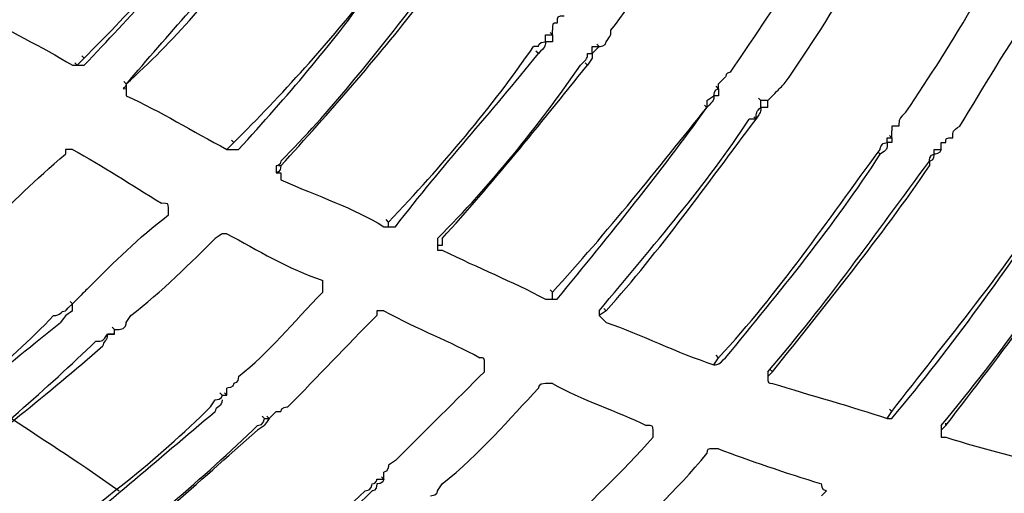
# Model space of a CAD drawing. Units: millimetres. Extents: x 233 to 9083, y 246 to 3215.
# Drawn here: x 2592 to 2651, y 1950 to 1979 of the extents above; entities that cross this region are included whole.
import ezdxf

# ---------------------------------------------------------------- set-up
doc = ezdxf.new("R2010")
doc.units = ezdxf.units.MM
doc.layers.add('Čára tlustá', color=7, linetype='Continuous')

# ---------------------------------------------------------------- blocks, each defined once
blk = doc.blocks.new('32654654654654')
at = {"layer": 'Čára tlustá', "linetype": 'Continuous'}
for p, q in [((2430.121, 1968.799), (2429.981, 1968.938)), ((2430.121, 1968.799), (2429.981, 1968.938)), ((2430.121, 1968.799), (2430.121, 1969.078)), ((2429.702, 1968.799), (2430.121, 1968.799)), ((2429.283, 1967.682), (2429.143, 1967.821)), ((2432.494, 1967.682), (2432.913, 1968.101)), ((2432.494, 1967.682), (2432.494, 1968.101)), ((2432.494, 1968.101), (2432.913, 1968.101)), ((2432.913, 1968.101), (2432.774, 1968.24)), ((2401.773, 1966.983), (2401.634, 1967.123)), ((2401.773, 1966.983), (2402.192, 1967.402)), ((2402.192, 1967.402), (2402.053, 1967.542)), ((2432.215, 1966.983), (2432.076, 1967.123)), ((2404.706, 1965.866), (2404.566, 1966.006)), ((2404.706, 1965.866), (2404.706, 1965.587)), ((2440.035, 1965.587), (2439.895, 1965.727)), ((2440.035, 1965.587), (2439.895, 1965.727)), ((2440.035, 1965.587), (2440.035, 1965.866)), ((2442.549, 1964.889), (2442.409, 1965.028)), ((2442.968, 1964.889), (2442.549, 1964.889)), ((2443.247, 1965.168), (2442.968, 1964.889)), ((2442.968, 1964.47), (2442.968, 1964.889)), ((2439.337, 1964.47), (2439.197, 1964.609)), ((2442.269, 1963.772), (2442.13, 1963.911)), ((2450.369, 1962.655), (2450.369, 1963.073)), ((2411.129, 1962.375), (2410.99, 1962.515)), ((2450.089, 1962.655), (2450.369, 1962.655)), ((2450.369, 1962.655), (2450.229, 1962.794)), ((2450.369, 1962.655), (2450.229, 1962.794)), ((2410.71, 1961.956), (2411.129, 1962.375)), ((2449.67, 1961.677), (2449.531, 1961.817)), ((2452.882, 1961.956), (2453.301, 1961.956)), ((2453.301, 1962.375), (2453.58, 1962.375)), ((2453.301, 1961.956), (2453.301, 1962.375)), ((2453.301, 1961.956), (2453.301, 1962.375)), ((2452.603, 1961.258), (2452.603, 1960.979)), ((2413.922, 1960.979), (2413.783, 1960.979)), ((2413.922, 1960.979), (2413.783, 1960.979)), ((2420.346, 1957.627), (2420.206, 1957.767)), ((2420.346, 1957.348), (2420.346, 1957.627)), ((2423.557, 1956.65), (2423.557, 1956.231)), ((2423.557, 1956.231), (2423.278, 1956.231)), ((2401.494, 1952.74), (2401.773, 1953.019)), ((2430.121, 1953.438), (2429.981, 1953.578)), ((2430.121, 1953.019), (2430.121, 1953.438)), ((2401.494, 1952.74), (2401.355, 1952.88)), ((2401.494, 1952.74), (2401.355, 1952.88)), ((2401.494, 1952.321), (2401.494, 1952.74)), ((2433.332, 1952.321), (2433.193, 1952.461)), ((2433.332, 1952.321), (2432.913, 1952.042)), ((2404.008, 1951.204), (2403.868, 1951.344)), ((2404.008, 1951.204), (2404.287, 1951.204)), ((2404.008, 1950.925), (2404.008, 1951.204)), ((2404.008, 1950.925), (2404.008, 1951.204)), ((2439.756, 1949.109), (2440.035, 1949.528)), ((2440.035, 1949.528), (2439.895, 1949.668)), ((2443.247, 1948.69), (2442.968, 1948.411)), ((2443.247, 1948.69), (2443.107, 1948.83)), ((2410.71, 1947.294), (2410.71, 1947.713)), ((2410.431, 1947.294), (2410.292, 1947.434)), ((2410.431, 1947.294), (2410.71, 1947.294)), ((2410.71, 1947.294), (2410.571, 1947.434)), ((2412.945, 1945.898), (2412.805, 1946.037)), ((2413.224, 1945.898), (2413.084, 1946.037)), ((2413.224, 1945.898), (2413.643, 1946.317)), ((2450.089, 1945.898), (2450.369, 1946.317)), ((2450.369, 1946.317), (2450.229, 1946.456)), ((2412.945, 1945.898), (2413.224, 1945.898)), ((2453.58, 1945.479), (2453.301, 1945.199)), ((2453.58, 1945.479), (2453.58, 1945.618)), ((2420.066, 1942.267), (2420.066, 1942.686)), ((2419.647, 1942.267), (2420.066, 1942.267)), ((2420.066, 1942.267), (2419.927, 1942.407))]:
    blk.add_line(p, q, dxfattribs=at)
for points in [[(2311.007, 1778.189), (2460.842, 1785.45), (2580.235, 1905.122), (2587.636, 2054.538)], [(2402.192, 1966.983), (2404.985, 1969.916), (2407.499, 1972.709), (2410.012, 1975.501)], [(2402.192, 1967.402), (2404.706, 1969.916), (2407.219, 1972.709), (2409.733, 1975.501)], [(2433.612, 1969.078), (2435.008, 1970.893), (2436.544, 1973.128), (2437.94, 1975.222)], [(2404.706, 1965.866), (2407.499, 1968.38), (2410.012, 1971.312), (2412.526, 1974.524)], [(2404.706, 1965.866), (2407.219, 1968.799), (2409.733, 1971.592), (2412.247, 1974.524)], [(2440.733, 1966.564), (2442.269, 1968.799), (2443.666, 1970.893), (2445.062, 1973.128)], [(2443.945, 1965.866), (2445.481, 1968.101), (2446.878, 1970.195), (2448.274, 1972.709)], [(2411.129, 1962.375), (2413.922, 1965.168), (2416.855, 1968.38), (2419.368, 1971.592)], [(2411.409, 1961.956), (2414.341, 1965.168), (2416.855, 1968.101), (2419.368, 1971.592)], [(2413.922, 1960.979), (2416.855, 1964.191), (2419.647, 1967.402), (2422.161, 1970.614)], [(2413.922, 1961.258), (2416.855, 1964.191), (2419.368, 1967.402), (2421.882, 1970.614)], [(2451.206, 1964.191), (2452.603, 1966.285), (2453.999, 1968.38), (2455.396, 1970.893)], [(2454.418, 1963.353), (2455.815, 1965.587), (2457.211, 1968.101), (2459.026, 1970.614)], [(2395.769, 1970.195), (2397.584, 1969.078), (2399.679, 1968.101), (2401.494, 1966.983)], [(2430.819, 1969.916), (2430.4, 1969.916), (2430.4, 1969.916), (2430.4, 1969.497)], [(2433.332, 1968.38), (2433.612, 1968.799), (2433.612, 1968.799), (2433.612, 1969.078)], [(2429.702, 1968.38), (2429.702, 1968.101), (2429.702, 1968.101), (2429.283, 1967.682)], [(2430.121, 1968.38), (2429.702, 1968.38), (2429.702, 1968.38), (2429.702, 1968.38)], [(2430.121, 1968.799), (2430.121, 1968.799), (2430.121, 1968.38), (2430.121, 1968.38)], [(2420.346, 1957.627), (2423.557, 1960.979), (2426.49, 1964.47), (2429.003, 1968.101)], [(2420.765, 1957.348), (2423.557, 1960.979), (2426.49, 1964.191), (2429.283, 1967.682)], [(2429.283, 1968.101), (2429.283, 1968.101), (2429.283, 1968.101), (2429.003, 1968.101)], [(2432.494, 1967.682), (2432.494, 1967.682), (2432.494, 1967.682), (2432.494, 1967.682)], [(2401.494, 1966.983), (2401.773, 1966.983), (2401.773, 1966.983), (2401.773, 1966.983)], [(2401.773, 1966.983), (2401.773, 1966.983), (2401.773, 1966.983), (2401.773, 1966.983)], [(2401.773, 1966.983), (2402.192, 1966.983), (2402.192, 1966.983), (2402.192, 1966.983)], [(2423.278, 1956.65), (2426.49, 1959.862), (2429.283, 1963.353), (2431.796, 1966.983)], [(2423.557, 1956.65), (2426.49, 1959.862), (2429.283, 1963.353), (2432.215, 1966.983)], [(2431.796, 1966.983), (2431.796, 1966.983), (2431.796, 1966.983), (2431.796, 1966.983)], [(2404.706, 1965.866), (2404.706, 1965.587), (2404.287, 1965.587), (2404.706, 1965.587)], [(2404.706, 1965.866), (2404.706, 1965.866), (2404.706, 1965.866), (2404.706, 1965.866)], [(2404.706, 1965.587), (2404.706, 1965.587), (2404.706, 1965.587), (2404.706, 1965.168)], [(2404.706, 1965.587), (2404.706, 1965.587), (2404.706, 1965.587), (2404.706, 1965.587)], [(2440.035, 1965.587), (2440.035, 1965.168), (2440.035, 1965.168), (2440.035, 1965.168)], [(2443.247, 1965.168), (2443.666, 1965.587), (2443.666, 1965.587), (2443.945, 1965.866)], [(2404.706, 1965.168), (2406.801, 1964.191), (2408.616, 1963.073), (2410.71, 1961.956)], [(2404.706, 1965.168), (2404.706, 1965.168), (2404.706, 1965.168), (2404.706, 1965.168)], [(2439.756, 1965.168), (2439.756, 1964.889), (2439.756, 1964.889), (2439.337, 1964.47)], [(2439.337, 1964.889), (2439.337, 1964.889), (2439.337, 1964.889), (2439.337, 1964.47)], [(2440.035, 1965.168), (2440.035, 1965.168), (2440.035, 1965.168), (2439.756, 1965.168)], [(2430.121, 1953.438), (2433.332, 1956.929), (2436.544, 1960.979), (2439.337, 1964.47)], [(2430.4, 1953.019), (2433.612, 1956.929), (2436.544, 1960.56), (2439.337, 1964.47)], [(2442.549, 1964.47), (2442.549, 1964.191), (2442.549, 1964.191), (2442.269, 1963.772)], [(2442.968, 1964.47), (2442.968, 1964.47), (2442.968, 1964.47), (2442.549, 1964.47)], [(2442.549, 1964.47), (2442.549, 1964.47), (2442.549, 1964.47), (2442.549, 1964.47)], [(2432.913, 1952.321), (2436.125, 1956.231), (2439.337, 1959.862), (2441.85, 1963.772)], [(2433.332, 1952.321), (2436.544, 1955.952), (2439.337, 1959.862), (2442.269, 1963.772)], [(2442.269, 1963.772), (2442.269, 1963.772), (2442.269, 1963.772), (2441.85, 1963.772)], [(2450.369, 1963.353), (2450.369, 1963.073), (2450.369, 1963.073), (2450.369, 1963.073)], [(2453.999, 1962.655), (2453.999, 1963.073), (2453.999, 1963.073), (2454.418, 1963.353)], [(2450.369, 1962.655), (2450.369, 1962.655), (2450.369, 1962.655), (2450.369, 1962.375)], [(2453.58, 1962.375), (2453.58, 1962.655), (2453.58, 1962.655), (2453.999, 1962.655)], [(2401.494, 1961.956), (2403.309, 1960.979), (2404.985, 1959.862), (2406.801, 1958.745)], [(2410.71, 1961.956), (2410.71, 1961.956), (2410.71, 1961.956), (2410.71, 1961.956)], [(2410.71, 1961.956), (2411.129, 1961.956), (2411.129, 1961.956), (2411.409, 1961.956)], [(2440.035, 1949.528), (2443.666, 1953.438), (2446.459, 1957.627), (2449.67, 1961.956)], [(2450.089, 1962.375), (2450.089, 1961.956), (2450.089, 1961.956), (2449.67, 1961.677)], [(2449.67, 1961.956), (2449.67, 1961.956), (2449.67, 1961.956), (2449.67, 1961.956)], [(2450.369, 1962.375), (2450.369, 1962.375), (2450.089, 1962.375), (2450.089, 1962.375)], [(2453.301, 1961.956), (2453.301, 1961.956), (2453.301, 1961.956), (2453.301, 1961.956)], [(2453.58, 1962.375), (2453.58, 1962.375), (2453.58, 1962.375), (2453.58, 1962.375)], [(2396.467, 1957.348), (2397.863, 1958.745), (2399.26, 1960.141), (2401.075, 1961.677)], [(2413.922, 1961.258), (2413.922, 1960.979), (2413.643, 1960.979), (2413.643, 1960.979)], [(2440.454, 1949.528), (2443.666, 1953.438), (2446.878, 1957.348), (2449.67, 1961.677)], [(2442.968, 1948.69), (2446.459, 1952.74), (2449.391, 1956.929), (2452.603, 1961.258)], [(2452.603, 1961.258), (2452.603, 1961.258), (2452.603, 1961.258), (2452.603, 1961.258)], [(2413.922, 1960.979), (2413.922, 1960.56), (2413.643, 1960.56), (2413.643, 1960.56)], [(2413.643, 1960.979), (2413.643, 1960.979), (2413.643, 1960.56), (2413.643, 1960.56)], [(2443.247, 1948.69), (2446.459, 1952.74), (2449.67, 1956.65), (2452.603, 1960.979)], [(2413.643, 1960.56), (2413.643, 1960.56), (2413.922, 1960.56), (2413.922, 1960.56)], [(2413.922, 1960.56), (2413.922, 1960.56), (2413.922, 1960.141), (2413.922, 1960.141)], [(2413.922, 1960.141), (2416.156, 1959.163), (2418.251, 1958.465), (2420.066, 1957.348)], [(2450.369, 1945.898), (2453.999, 1950.226), (2457.211, 1954.835), (2460.423, 1959.443)], [(2450.369, 1946.317), (2453.58, 1950.506), (2457.211, 1954.835), (2460.143, 1959.443)], [(2453.301, 1945.479), (2456.932, 1949.808), (2460.143, 1954.416), (2462.936, 1958.745)], [(2453.58, 1945.479), (2456.932, 1949.808), (2460.143, 1954.136), (2463.355, 1958.745)], [(2402.472, 1953.717), (2404.008, 1955.254), (2405.404, 1956.65), (2407.219, 1958.046)], [(2420.066, 1957.348), (2420.066, 1957.348), (2420.346, 1957.348), (2420.346, 1957.348)], [(2420.346, 1957.348), (2420.346, 1957.348), (2420.765, 1957.348), (2420.765, 1957.348)], [(2404.985, 1952.042), (2406.801, 1953.438), (2408.616, 1955.254), (2410.012, 1956.65)], [(2410.71, 1956.929), (2412.526, 1955.952), (2414.341, 1954.835), (2416.436, 1954.136)], [(2423.278, 1956.65), (2423.278, 1956.65), (2423.278, 1956.65), (2423.278, 1956.231)], [(2423.278, 1956.231), (2423.278, 1956.231), (2423.278, 1956.231), (2423.278, 1956.231)], [(2423.278, 1956.231), (2423.278, 1955.952), (2423.278, 1955.952), (2423.278, 1955.952)], [(2423.278, 1956.231), (2423.278, 1956.231), (2423.278, 1956.231), (2423.278, 1956.231)], [(2423.278, 1955.952), (2423.278, 1955.952), (2423.278, 1955.952), (2423.557, 1955.952)], [(2423.557, 1955.952), (2425.792, 1954.835), (2427.607, 1954.136), (2429.702, 1953.019)], [(2411.409, 1948.411), (2413.224, 1949.808), (2414.62, 1951.623), (2416.436, 1953.438)], [(2429.702, 1953.019), (2429.702, 1953.019), (2430.121, 1953.019), (2430.121, 1953.019)], [(2430.121, 1953.019), (2430.121, 1953.019), (2430.4, 1953.019), (2430.4, 1953.019)], [(2391.021, 1944.082), (2394.372, 1946.596), (2397.584, 1949.109), (2400.377, 1952.042)], [(2401.494, 1952.321), (2401.075, 1952.042), (2401.075, 1952.042), (2400.796, 1951.623)], [(2401.494, 1952.321), (2401.494, 1952.321), (2401.494, 1952.321), (2401.494, 1952.321)], [(2401.494, 1952.321), (2401.494, 1952.321), (2401.494, 1952.321), (2401.494, 1952.321)], [(2414.341, 1946.596), (2416.156, 1948.411), (2417.832, 1950.226), (2419.647, 1952.042)], [(2420.066, 1952.321), (2422.161, 1951.204), (2423.976, 1950.506), (2425.792, 1949.528)], [(2432.913, 1952.321), (2432.913, 1952.321), (2432.913, 1952.321), (2432.913, 1952.321)], [(2432.913, 1952.321), (2432.913, 1952.321), (2432.913, 1952.042), (2432.913, 1952.042)], [(2432.913, 1952.042), (2432.913, 1952.042), (2432.913, 1952.042), (2432.913, 1952.042)], [(2432.913, 1952.042), (2432.913, 1952.042), (2432.913, 1952.042), (2432.913, 1952.042)], [(2432.913, 1952.042), (2433.332, 1951.623), (2433.332, 1951.623), (2433.332, 1951.623)], [(2391.021, 1943.803), (2394.372, 1946.317), (2397.584, 1949.109), (2400.796, 1951.623)], [(2433.332, 1951.623), (2435.427, 1950.925), (2437.522, 1949.808), (2439.756, 1949.109)], [(2403.589, 1950.925), (2403.589, 1950.506), (2403.309, 1950.506), (2403.309, 1950.226)], [(2404.008, 1950.925), (2404.008, 1950.925), (2403.589, 1950.925), (2403.589, 1950.925)], [(2404.008, 1950.925), (2404.008, 1950.925), (2404.008, 1950.925), (2404.008, 1950.925)], [(2404.287, 1951.204), (2404.287, 1951.204), (2404.287, 1951.204), (2404.287, 1951.204)], [(2393.255, 1942.267), (2396.746, 1944.78), (2399.958, 1947.713), (2402.891, 1950.506)], [(2393.535, 1942.267), (2396.746, 1944.78), (2399.958, 1947.294), (2403.309, 1950.226)], [(2439.756, 1949.109), (2440.035, 1949.109), (2440.035, 1949.109), (2440.454, 1949.528)], [(2439.756, 1949.109), (2439.756, 1949.109), (2439.756, 1949.109), (2439.756, 1949.109)], [(2411.409, 1948.411), (2411.409, 1947.992), (2411.129, 1947.992), (2411.129, 1947.992)], [(2420.765, 1943.384), (2422.58, 1945.199), (2424.395, 1947.015), (2426.071, 1948.69)], [(2442.968, 1948.69), (2442.968, 1948.69), (2442.968, 1948.69), (2442.968, 1948.69)], [(2442.968, 1948.69), (2442.968, 1948.411), (2442.968, 1948.411), (2442.968, 1948.411)], [(2442.968, 1948.411), (2442.968, 1948.411), (2442.968, 1948.411), (2442.968, 1948.411)], [(2442.968, 1948.411), (2442.968, 1947.992), (2442.968, 1947.992), (2443.247, 1947.992)], [(2423.557, 1941.988), (2425.792, 1943.803), (2427.607, 1945.898), (2429.283, 1947.713)], [(2430.121, 1947.992), (2431.796, 1947.015), (2434.031, 1946.317), (2435.706, 1945.479)], [(2443.247, 1947.992), (2445.481, 1947.294), (2447.995, 1946.596), (2450.089, 1945.898)], [(2443.247, 1947.992), (2443.247, 1947.992), (2443.247, 1947.992), (2443.247, 1947.992)], [(2410.012, 1947.015), (2410.431, 1947.015), (2410.431, 1947.294), (2410.431, 1947.294)], [(2399.26, 1938.078), (2402.891, 1940.591), (2406.521, 1943.384), (2409.733, 1946.596)], [(2409.733, 1946.596), (2409.733, 1946.596), (2410.012, 1947.015), (2410.012, 1947.015)], [(2410.431, 1947.015), (2410.431, 1946.596), (2410.012, 1946.596), (2410.012, 1946.317)], [(2410.431, 1947.015), (2410.431, 1947.015), (2410.431, 1947.015), (2410.431, 1947.015)], [(2410.431, 1947.015), (2410.431, 1947.015), (2410.431, 1947.015), (2410.431, 1947.015)], [(2413.922, 1946.317), (2413.922, 1946.596), (2414.341, 1946.596), (2414.341, 1946.596)], [(2399.679, 1937.659), (2403.309, 1940.591), (2406.521, 1943.384), (2410.012, 1946.317)], [(2397.863, 1945.898), (2399.958, 1944.501), (2402.192, 1943.105), (2404.287, 1941.569)], [(2412.247, 1945.199), (2412.247, 1945.199), (2412.526, 1945.479), (2412.526, 1945.479)], [(2413.224, 1945.898), (2412.945, 1945.479), (2412.945, 1945.479), (2412.945, 1945.479)], [(2450.089, 1945.898), (2450.089, 1945.898), (2450.089, 1945.898), (2450.089, 1945.898)], [(2450.089, 1945.898), (2450.089, 1945.898), (2450.369, 1945.898), (2450.369, 1945.898)], [(2453.301, 1945.479), (2453.301, 1945.479), (2453.301, 1945.479), (2453.301, 1945.199)], [(2401.773, 1936.262), (2405.404, 1939.055), (2408.895, 1941.988), (2412.247, 1945.199)], [(2402.192, 1936.262), (2405.683, 1939.055), (2408.895, 1941.988), (2412.526, 1945.199)], [(2430.4, 1938.776), (2432.215, 1940.87), (2434.31, 1942.686), (2436.125, 1944.78)], [(2453.301, 1945.199), (2453.301, 1945.199), (2453.301, 1945.199), (2453.301, 1945.199)], [(2453.301, 1945.199), (2453.301, 1944.78), (2453.301, 1944.78), (2453.301, 1944.78)], [(2453.301, 1945.199), (2453.301, 1945.199), (2453.301, 1945.199), (2453.301, 1945.199)], [(2453.301, 1944.78), (2453.301, 1944.78), (2453.58, 1944.78), (2453.58, 1944.78)], [(2453.58, 1944.78), (2455.815, 1944.082), (2458.328, 1943.384), (2460.423, 1943.105)], [(2433.612, 1937.659), (2435.427, 1939.753), (2437.522, 1941.569), (2439.337, 1943.803)], [(2440.035, 1944.082), (2441.85, 1943.384), (2443.945, 1942.686), (2446.179, 1941.988)], [(2418.949, 1941.569), (2419.368, 1941.569), (2419.368, 1941.988), (2419.368, 1941.988)], [(2419.368, 1941.988), (2419.647, 1941.988), (2419.647, 1942.267), (2419.647, 1942.267)], [(2419.647, 1941.988), (2419.647, 1941.569), (2419.368, 1941.569), (2419.368, 1941.569)], [(2420.066, 1942.267), (2420.066, 1941.988), (2419.647, 1941.988), (2419.647, 1941.988)], [(2419.647, 1941.988), (2419.647, 1941.988), (2419.647, 1941.988), (2419.647, 1941.988)], [(2393.255, 1941.569), (2395.35, 1940.172), (2397.165, 1939.055), (2398.981, 1937.659)], [(2408.197, 1931.933), (2412.247, 1934.866), (2415.738, 1938.078), (2419.368, 1941.569)], [(2408.197, 1931.933), (2411.828, 1935.145), (2415.458, 1938.357), (2418.949, 1941.569)], [(2446.179, 1941.289), (2446.179, 1941.289), (2446.459, 1941.569), (2446.459, 1941.569)]]:
    blk.add_open_spline(points, degree=3, dxfattribs=at)
for points, knots in [([(2430.4, 1969.497), (2430.121, 1969.497), (2430.121, 1969.497), (2430.121, 1969.078), (2430.121, 1969.078), (2430.121, 1969.078), (2430.121, 1969.078), (2430.121, 1969.078)], [0.0833333, 0.0833333, 0.0833333, 0.0833333, 0.1666667, 0.1666667, 0.1666667, 0.1666667, 1, 1, 1, 1]), ([(2429.283, 1968.101), (2429.283, 1968.101), (2429.283, 1968.38), (2429.702, 1968.38), (2429.702, 1968.38), (2429.702, 1968.38), (2429.702, 1968.799), (2429.702, 1968.799)], [0, 0, 0, 0, 0.125, 0.125, 0.125, 0.125, 1, 1, 1, 1]), ([(2432.913, 1968.101), (2432.913, 1968.101), (2433.332, 1968.101), (2433.332, 1968.38), (2433.332, 1968.38), (2433.332, 1968.38), (2433.332, 1968.38), (2433.332, 1968.38)], [0, 0, 0, 0, 0.0833333, 0.0833333, 0.0833333, 0.0833333, 0.1666667, 0.1666667, 0.1666667, 0.1666667]), ([(2431.796, 1966.983), (2432.215, 1967.402), (2432.215, 1967.402), (2432.215, 1967.682), (2432.215, 1967.682), (2432.215, 1967.682), (2432.494, 1967.682), (2432.494, 1967.682), (2432.494, 1967.682), (2432.494, 1967.682), (2432.494, 1967.682), (2432.494, 1967.682)], [0, 0, 0, 0, 0.083333, 0.083333, 0.083333, 0.083333, 0.166667, 0.166667, 0.166667, 0.166667, 1, 1, 1, 1]), ([(2432.494, 1967.682), (2432.494, 1967.682), (2432.494, 1967.682), (2432.494, 1967.402), (2432.494, 1967.402), (2432.494, 1967.402), (2432.215, 1966.983), (2432.215, 1966.983)], [0, 0, 0, 0, 0.125, 0.125, 0.125, 0.125, 1, 1, 1, 1]), ([(2440.733, 1966.564), (2440.454, 1966.564), (2440.454, 1966.285), (2440.454, 1966.285), (2440.454, 1966.285), (2440.454, 1966.285), (2440.035, 1965.866), (2440.035, 1965.866), (2440.035, 1965.866), (2440.035, 1965.866), (2440.035, 1965.866), (2440.035, 1965.866)], [0, 0, 0, 0, 0.083333, 0.083333, 0.083333, 0.083333, 0.166667, 0.166667, 0.166667, 0.166667, 1, 1, 1, 1]), ([(2439.337, 1964.889), (2439.337, 1964.889), (2439.756, 1965.168), (2439.756, 1965.168), (2439.756, 1965.168), (2439.756, 1965.168), (2439.756, 1965.587), (2440.035, 1965.587)], [0, 0, 0, 0, 0.125, 0.125, 0.125, 0.125, 1, 1, 1, 1]), ([(2442.269, 1963.772), (2442.269, 1964.191), (2442.269, 1964.191), (2442.549, 1964.47), (2442.549, 1964.47), (2442.549, 1964.47), (2442.549, 1964.47), (2442.549, 1964.47), (2442.549, 1964.47), (2442.549, 1964.47), (2442.549, 1964.47), (2442.549, 1964.889)], [0, 0, 0, 0, 0.083333, 0.083333, 0.083333, 0.083333, 0.166667, 0.166667, 0.166667, 0.166667, 1, 1, 1, 1]), ([(2443.247, 1965.168), (2443.247, 1965.168), (2443.247, 1965.168), (2443.247, 1965.168), (2443.247, 1965.168), (2443.247, 1965.168), (2443.247, 1965.168), (2443.247, 1965.168)], [0, 0, 0, 0, 0.0833333, 0.0833333, 0.0833333, 0.0833333, 0.1666667, 0.1666667, 0.1666667, 0.1666667]), ([(2451.206, 1964.191), (2450.787, 1963.772), (2450.787, 1963.772), (2450.787, 1963.353), (2450.787, 1963.353), (2450.787, 1963.353), (2450.369, 1963.353), (2450.369, 1963.353)], [0, 0, 0, 0, 0.0833333, 0.0833333, 0.0833333, 0.0833333, 0.1666667, 0.1666667, 0.1666667, 0.1666667]), ([(2449.67, 1961.956), (2449.67, 1961.956), (2449.67, 1962.375), (2450.089, 1962.375), (2450.089, 1962.375), (2450.089, 1962.375), (2450.089, 1962.655), (2450.089, 1962.655)], [0, 0, 0, 0, 0.125, 0.125, 0.125, 0.125, 1, 1, 1, 1]), ([(2401.494, 1961.956), (2401.494, 1961.956), (2401.494, 1961.956), (2401.075, 1961.956), (2401.075, 1961.956), (2401.075, 1961.956), (2401.075, 1961.956), (2401.075, 1961.677)], [0, 0, 0, 0, 0.125, 0.125, 0.125, 0.125, 1, 1, 1, 1]), ([(2453.301, 1961.956), (2453.301, 1961.677), (2452.882, 1961.677), (2452.882, 1961.677), (2452.882, 1961.677), (2452.882, 1961.677), (2452.882, 1961.258), (2452.603, 1961.258)], [0, 0, 0, 0, 0.125, 0.125, 0.125, 0.125, 1, 1, 1, 1]), ([(2452.603, 1961.258), (2452.603, 1961.258), (2452.603, 1961.677), (2452.882, 1961.677), (2452.882, 1961.677), (2452.882, 1961.677), (2452.882, 1961.956), (2452.882, 1961.956), (2452.882, 1961.956), (2452.882, 1961.956), (2452.882, 1961.956), (2452.882, 1961.956)], [0, 0, 0, 0, 0.083333, 0.083333, 0.083333, 0.083333, 0.166667, 0.166667, 0.166667, 0.166667, 1, 1, 1, 1]), ([(2407.219, 1958.046), (2407.219, 1958.046), (2407.219, 1958.465), (2407.219, 1958.465), (2407.219, 1958.465), (2407.219, 1958.745), (2407.219, 1958.745), (2406.801, 1958.745)], [0, 0, 0, 0, 0.125, 0.125, 0.125, 0.125, 1, 1, 1, 1]), ([(2410.71, 1956.929), (2410.71, 1956.929), (2410.431, 1956.929), (2410.431, 1956.929), (2410.431, 1956.929), (2410.431, 1956.929), (2410.431, 1956.929), (2410.012, 1956.65)], [0, 0, 0, 0, 0.125, 0.125, 0.125, 0.125, 1, 1, 1, 1]), ([(2402.472, 1953.717), (2402.192, 1953.438), (2402.192, 1953.438), (2401.773, 1953.019), (2401.773, 1953.019), (2401.773, 1953.019), (2401.773, 1953.019), (2401.773, 1953.019), (2401.773, 1953.019), (2401.773, 1953.019), (2401.773, 1953.019), (2401.773, 1953.019)], [0, 0, 0, 0, 0.083333, 0.083333, 0.083333, 0.083333, 0.166667, 0.166667, 0.166667, 0.166667, 1, 1, 1, 1]), ([(2416.436, 1953.438), (2416.436, 1953.438), (2416.436, 1953.438), (2416.436, 1953.717), (2416.436, 1953.717), (2416.436, 1953.717), (2416.436, 1954.136), (2416.436, 1954.136)], [0, 0, 0, 0, 0.125, 0.125, 0.125, 0.125, 1, 1, 1, 1]), ([(2400.377, 1952.042), (2400.796, 1952.042), (2400.796, 1952.321), (2401.075, 1952.321), (2401.075, 1952.321), (2401.075, 1952.321), (2401.075, 1952.321), (2401.494, 1952.74)], [0, 0, 0, 0, 0.125, 0.125, 0.125, 0.125, 1, 1, 1, 1]), ([(2404.287, 1951.204), (2404.706, 1951.204), (2404.706, 1951.623), (2404.706, 1951.623), (2404.706, 1951.623), (2404.706, 1951.623), (2404.985, 1952.042), (2404.985, 1952.042)], [0.0833333, 0.0833333, 0.0833333, 0.0833333, 0.1666667, 0.1666667, 0.1666667, 0.1666667, 1, 1, 1, 1]), ([(2420.066, 1952.321), (2420.066, 1952.321), (2420.066, 1952.321), (2419.647, 1952.321), (2419.647, 1952.321), (2419.647, 1952.321), (2419.647, 1952.321), (2419.647, 1952.042)], [0, 0, 0, 0, 0.125, 0.125, 0.125, 0.125, 1, 1, 1, 1]), ([(2402.891, 1950.506), (2403.309, 1950.506), (2403.309, 1950.506), (2403.589, 1950.925), (2403.589, 1950.925), (2403.589, 1950.925), (2403.589, 1950.925), (2403.589, 1950.925), (2403.589, 1950.925), (2403.589, 1950.925), (2403.589, 1950.925), (2404.008, 1950.925)], [0, 0, 0, 0, 0.083333, 0.083333, 0.083333, 0.083333, 0.166667, 0.166667, 0.166667, 0.166667, 1, 1, 1, 1]), ([(2426.071, 1948.69), (2426.071, 1948.69), (2426.071, 1949.109), (2426.071, 1949.109), (2426.071, 1949.109), (2426.071, 1949.528), (2426.071, 1949.528), (2425.792, 1949.528)], [0, 0, 0, 0, 0.125, 0.125, 0.125, 0.125, 1, 1, 1, 1]), ([(2411.129, 1947.992), (2411.129, 1947.713), (2410.71, 1947.713), (2410.71, 1947.713), (2410.71, 1947.713), (2410.71, 1947.713), (2410.71, 1947.713), (2410.71, 1947.713)], [0.0833333, 0.0833333, 0.0833333, 0.0833333, 0.1666667, 0.1666667, 0.1666667, 0.1666667, 1, 1, 1, 1]), ([(2430.121, 1947.992), (2429.702, 1947.992), (2429.702, 1947.992), (2429.702, 1947.992), (2429.702, 1947.992), (2429.283, 1947.992), (2429.283, 1947.713), (2429.283, 1947.713)], [0, 0, 0, 0, 0.125, 0.125, 0.125, 0.125, 1, 1, 1, 1]), ([(2413.643, 1946.317), (2413.643, 1946.317), (2413.643, 1946.317), (2413.643, 1946.317), (2413.643, 1946.317), (2413.643, 1946.317), (2413.643, 1946.317), (2413.922, 1946.317)], [0, 0, 0, 0, 0.0833333, 0.0833333, 0.0833333, 0.0833333, 0.1666667, 0.1666667, 0.1666667, 0.1666667]), ([(2412.526, 1945.479), (2412.945, 1945.479), (2412.945, 1945.898), (2412.945, 1945.898), (2412.945, 1945.898), (2412.945, 1945.898), (2412.945, 1945.898), (2412.945, 1945.898)], [0.0833333, 0.0833333, 0.0833333, 0.0833333, 0.1666667, 0.1666667, 0.1666667, 0.1666667, 1, 1, 1, 1]), ([(2412.945, 1945.479), (2412.945, 1945.479), (2412.945, 1945.479), (2412.945, 1945.479), (2412.945, 1945.479), (2412.945, 1945.479), (2412.526, 1945.199), (2412.526, 1945.199)], [0, 0, 0, 0, 0.125, 0.125, 0.125, 0.125, 1, 1, 1, 1]), ([(2436.125, 1944.78), (2436.125, 1944.78), (2436.125, 1945.199), (2436.125, 1945.199), (2436.125, 1945.199), (2436.125, 1945.479), (2436.125, 1945.479), (2435.706, 1945.479)], [0, 0, 0, 0, 0.125, 0.125, 0.125, 0.125, 1, 1, 1, 1]), ([(2440.035, 1944.082), (2439.756, 1944.082), (2439.756, 1944.082), (2439.756, 1944.082), (2439.756, 1944.082), (2439.337, 1944.082), (2439.337, 1944.082), (2439.337, 1943.803)], [0, 0, 0, 0, 0.125, 0.125, 0.125, 0.125, 1, 1, 1, 1]), ([(2420.765, 1943.384), (2420.765, 1943.384), (2420.346, 1943.105), (2420.346, 1943.105), (2420.346, 1943.105), (2420.346, 1943.105), (2420.346, 1942.686), (2420.066, 1942.686), (2420.066, 1942.686), (2420.066, 1942.686), (2420.066, 1942.686), (2420.066, 1942.686)], [0, 0, 0, 0, 0.083333, 0.083333, 0.083333, 0.083333, 0.166667, 0.166667, 0.166667, 0.166667, 1, 1, 1, 1]), ([(2422.859, 1941.289), (2423.278, 1941.289), (2423.278, 1941.569), (2423.278, 1941.569), (2423.278, 1941.569), (2423.278, 1941.569), (2423.557, 1941.988), (2423.557, 1941.988)], [0.0833333, 0.0833333, 0.0833333, 0.0833333, 0.1666667, 0.1666667, 0.1666667, 0.1666667, 1, 1, 1, 1]), ([(2446.459, 1941.569), (2446.179, 1941.569), (2446.179, 1941.988), (2446.179, 1941.988), (2446.179, 1941.988), (2446.179, 1941.988), (2446.179, 1941.988), (2446.179, 1941.988)], [0.0833333, 0.0833333, 0.0833333, 0.0833333, 0.1666667, 0.1666667, 0.1666667, 0.1666667, 1, 1, 1, 1])]:
    blk.add_open_spline(points, degree=3, knots=knots, dxfattribs=at)

msp = doc.modelspace()

# ---------------------------------------------------------------- block references
at = {"layer": 'Čára tlustá'}
msp.add_blockref('32654654654654', (194.091, 9), dxfattribs=at)

doc.saveas('drawing.dxf')
